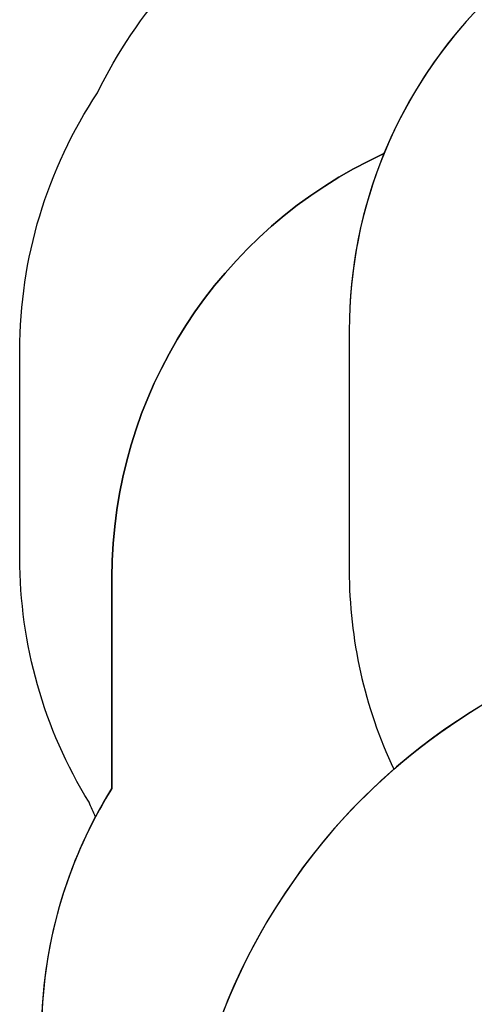
# Model space of a CAD drawing. Units: inches. Extents: x 1368 to 2797, y -193 to 757.
# Drawn here: x 1672 to 1818, y 104 to 420 of the extents above; entities that cross this region are included whole.
import ezdxf

# ---------------------------------------------------------------- set-up
doc = ezdxf.new("R2010")
doc.units = ezdxf.units.IN
doc.header["$MEASUREMENT"] = 0
doc.layers.add('VP-EQ', color=7, linetype='Continuous', true_color=0x8a3492, plot=False)
doc.layers.add('VP-HIC', color=6, linetype='Continuous')
doc.styles.get("Standard").update_dxf_attribs({"font": 'arial.ttf'})
doc.dimstyles.get("Standard").update_dxf_attribs({"dimtxt": 14, "dimasz": 20, "dimexe": 20, "dimexo": 50, "dimgap": 20, "dimtad": 0, "dimdec": 0, "dimzin": 0, "dimdsep": 46, "dimtxsty": 'Standard', "dimcen": -0.09, "dimadec": 0, "dimazin": 0, "dimtfac": 1, "dimtdec": 4, "dimtofl": 0, "dimtmove": 0, "dimatfit": 3, "dimfxl": 70, "dimfxlon": 1, "dimtolj": 1, "dimtzin": 0, "dimarcsym": 0})

# ---------------------------------------------------------------- blocks, each defined once
blk = doc.blocks.new('17122 2d')
at = {"layer": 'VP-EQ', "color": 0}
blk.add_lwpolyline([(2073.07, -192.73, -0.101806), (2005.96, -178.93), (1923.7, -178.93, -0.203052), (1780.05, -118.08, -0.036218), (1762.27, -105.63, -0.284841), (1678.98, 28.72), (1678.98, 93.92, -0.121938), (1696.3, 163.9, -0.008585), (1694.19, 168.59, -0.138813), (1671.93, 247.22), (1671.93, 314.02, -0.147565), (1696.96, 396.98, -0.071985), (1721.01, 432.59, -0.298133), (1858.47, 522.55), (1925.07, 522.55, -0.170504), (2018.87, 489.6, -0.101115), (2077.71, 501.63)], format="xyb", dxfattribs=at)
blk = doc.blocks.new('*D28')
at = {"layer": 'Defpoints', "color": 0}
for p in [(2589.96, 736.95), (1671.93, 288.19), (2589.96, 61.32)]:
    blk.add_point(p, dxfattribs=at)
at = {"layer": 'VP-EQ', "color": 0, "lineweight": -2}
for p, q in [((1671.93, 666.95), (1671.93, 756.95)), ((2589.96, 666.95), (2589.96, 756.95)), ((1691.93, 736.95), (2095.48, 736.95)), ((2569.96, 736.95), (2166.41, 736.95))]:
    blk.add_line(p, q, dxfattribs=at)
at = {"layer": 'VP-EQ', "color": 0}
for points in [[(1691.93, 740.28), (1691.93, 733.61), (1671.93, 736.95)], [(2569.96, 733.61), (2569.96, 740.28), (2589.96, 736.95)]]:
    blk.add_solid(points, dxfattribs=at)
at = {"layer": 'VP-EQ', "color": 0, "insert": (2130.94, 736.95), "char_height": 14, "attachment_point": 5}
blk.add_mtext('\\A1;918', dxfattribs=at)

msp = doc.modelspace()

# ---------------------------------------------------------------- linework, layer by layer
at = {"layer": 'VP-HIC', "color": 5}
msp.add_lwpolyline([(2038.65, 470.52), (1927.95, 470.52, 0.304457), (1789.13, 377.36, 0.293381), (1701.57, 240.97), (1701.57, 173.08, 0.017659), (1696.3, 163.9, -0.008585), (1694.19, 168.59, -0.138813), (1671.93, 247.22), (1671.93, 314.02, -0.147565), (1696.96, 396.98, -0.071985), (1721.01, 432.59, -0.298133), (1858.47, 522.55), (1925.07, 522.55, -0.218115)], format="xyb", close=True, dxfattribs=at)
at = {"layer": 'VP-HIC', "color": 3}
msp.add_lwpolyline([(2341.68, 114.7), (2357.81, 114.7, 0.414214), (2507.81, 264.7), (2507.81, 298.34, 0.414214), (2357.81, 448.34), (2250.1, 448.34, 0.258283), (2092.07, 473.32), (2071.42, 473.32, 0.048418), (2042.57, 470.52), (1927.95, 470.52, 0.414214), (1777.95, 320.52), (1777.95, 243.21, 0.110616), (1792.28, 179.23, -0.154592), (1903.04, 227.4), (1903.04, 240.97, -0.414214), (2073.04, 410.97), (2151.05, 410.97, -0.414214), (2321.05, 240.97), (2321.05, 196.2, -0.125089), (2341.68, 115.03)], format="xyb", close=True, dxfattribs=at)
at = {"layer": 'VP-HIC', "color": 4}
msp.add_lwpolyline([(1789.13, 377.36, 0.097465), (1777.95, 320.52), (1777.95, 243.21, 0.110616), (1792.28, 179.23, 0.216752), (1723.7, 28.47), (1723.7, 21.07, 0.194779), (1780.05, -118.08, -0.036218), (1762.27, -105.63, -0.284841), (1678.98, 28.72), (1678.98, 93.92, -0.139898), (1701.57, 173.08), (1701.57, 240.97, -0.293381)], format="xyb", close=True, dxfattribs=at)
at = {"layer": 'VP-HIC', "color": 30}
msp.add_lwpolyline([(1723.7, 28.47), (1723.7, 21.07, 0.414214), (1923.7, -178.93), (2077.81, -178.93, 0.414214), (2277.81, 21.07), (2277.81, 28.47, 0.414214), (2077.81, 228.47), (1923.7, 228.47, 0.414214)], format="xyb", close=True, dxfattribs=at)

# ---------------------------------------------------------------- block references
at = {"layer": 'VP-EQ', "color": 0}
msp.add_blockref('17122 2d', (0, 0), dxfattribs=at)

# ---------------------------------------------------------------- dimensions: what is measured, and where the dimension line sits
dim = msp.add_linear_dim(base=(2589.96, 736.95), p1=(1671.93, 288.19), p2=(2589.96, 61.32), dimstyle='Standard', dxfattribs=at)
dim.commit()
dim.dimension.update_dxf_attribs({"geometry": '*D28', "text_midpoint": (2130.94, 736.95)})

doc.saveas('drawing.dxf')
